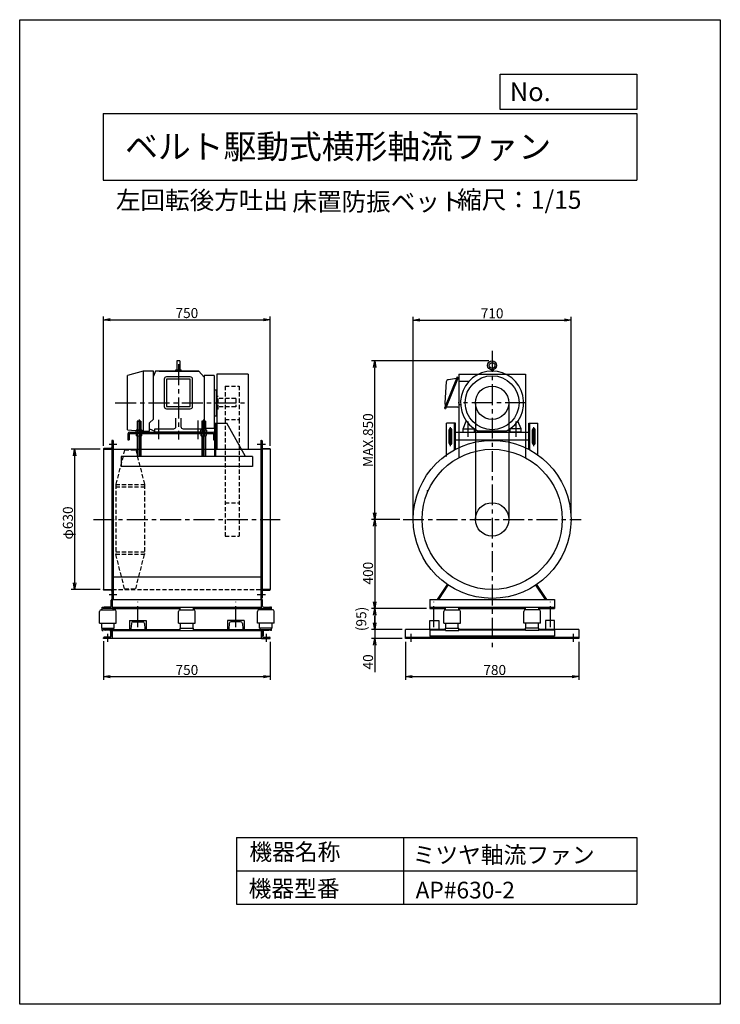
# Model space of a CAD drawing. Extents: x 0 to 3150, y 0 to 4425.
import ezdxf

# ---------------------------------------------------------------- set-up
doc = ezdxf.new("R2010")
doc.units = 0
doc.header["$LTSCALE"] = 75
doc.header["$PDSIZE"] = 1
doc.linetypes.add('CENTER', pattern=[2, 1.25, -0.25, 0.25, -0.25])
doc.linetypes.add('HIDDEN', pattern=[0.375, 0.25, -0.125])
doc.layers.get('0').update_dxf_attribs({"linetype": 'CONTINUOUS'})
doc.layers.get('DEFPOINTS').update_dxf_attribs({"linetype": 'CONTINUOUS'})
for name, color, linetype in [('1', 4, 'CONTINUOUS'), ('2', 3, 'CENTER'), ('3', 2, 'CONTINUOUS'), ('4', 7, 'CONTINUOUS'), ('5', 7, 'HIDDEN')]:
    doc.layers.add(name, color=color, linetype=linetype)
doc.styles.get("Standard").update_dxf_attribs({"font": 'simplex.shx', "oblique": 15, "bigfont": 'extfont.shx'})
doc.dimstyles.new('MATSU', dxfattribs={"dimtxt": 3, "dimasz": 2, "dimexe": 1, "dimexo": 1, "dimgap": 0.5, "dimtad": 1, "dimdec": 4, "dimdsep": 46, "dimtxsty": 'Standard', "dimblk1": 'OPEN', "dimblk2": 'OPEN', "dimsah": 1, "dimcen": 0, "dimclrd": 256, "dimclre": 256, "dimclrt": 256, "dimadec": 0, "dimazin": 0, "dimtfac": 1, "dimtdec": 4, "dimtmove": 0, "dimatfit": 0, "dimldrblk": 'OPEN', "dimfxl": 0, "dimtolj": 1, "dimarcsym": 0})

# ---------------------------------------------------------------- blocks, each defined once
blk = doc.blocks.new('_OPEN')
at = {"color": 0, "linetype": 'ByBlock'}
for p, q in [((-1, 0.17), (0, 0)), ((0, 0), (-1, -0.17)), ((0, 0), (-1, 0))]:
    blk.add_line(p, q, dxfattribs=at)
blk = doc.blocks.new('*D1')
at = {"linetype": 'ByBlock'}
for p, q in [((361.7, 2494.4), (231.8, 2494.4)), ((246.8, 2464.4), (246.8, 1894.4)), ((361.7, 1864.4), (231.8, 1864.4))]:
    blk.add_line(p, q, dxfattribs=at)
at = {"layer": 'DEFPOINTS', "color": 0, "linetype": 'ByBlock'}
for p in [(376.7, 2494.4), (246.8, 1864.4), (376.7, 1864.4)]:
    blk.add_point(p, dxfattribs=at)
at = {"linetype": 'ByBlock', "xscale": 30, "yscale": 30, "zscale": 30}
for p, rotation in [((246.8, 2494.4), 90), ((246.8, 1864.4), 270)]:
    blk.add_blockref('_OPEN', p, dxfattribs=dict(at, rotation=rotation))
at = {"linetype": 'ByBlock', "insert": (216.8, 2163.2), "char_height": 45, "attachment_point": 5, "rotation": 90}
blk.add_mtext('\\A1;φ630', dxfattribs=at)
blk = doc.blocks.new('*D2')
at = {"linetype": 'ByBlock'}
for p, q in [((376.7, 2509.4), (376.7, 3091.6)), ((406.7, 3076.6), (1096.7, 3076.6)), ((1126.7, 2509.4), (1126.7, 3091.6))]:
    blk.add_line(p, q, dxfattribs=at)
at = {"layer": 'DEFPOINTS', "color": 0, "linetype": 'ByBlock'}
for p in [(1126.7, 3076.6), (376.7, 2494.4), (1126.7, 2494.4)]:
    blk.add_point(p, dxfattribs=at)
at = {"linetype": 'ByBlock', "xscale": 30, "yscale": 30, "zscale": 30, "rotation": 180}
blk.add_blockref('_OPEN', (376.7, 3076.6), dxfattribs=at)
at = {"linetype": 'ByBlock', "xscale": 30, "yscale": 30, "zscale": 30}
blk.add_blockref('_OPEN', (1126.7, 3076.6), dxfattribs=at)
at = {"linetype": 'ByBlock', "insert": (751.7, 3106.6), "char_height": 45, "attachment_point": 5}
blk.add_mtext('\\A1;750', dxfattribs=at)
blk = doc.blocks.new('*D3')
at = {"linetype": 'ByBlock'}
for p, q in [((376.7, 1631.4), (376.7, 1457.6)), ((1126.7, 1629.4), (1126.7, 1457.6)), ((406.7, 1472.6), (1096.7, 1472.6))]:
    blk.add_line(p, q, dxfattribs=at)
at = {"layer": 'DEFPOINTS', "color": 0, "linetype": 'ByBlock'}
for p in [(376.7, 1646.4), (1126.7, 1644.4), (1126.7, 1472.6)]:
    blk.add_point(p, dxfattribs=at)
at = {"linetype": 'ByBlock', "xscale": 30, "yscale": 30, "zscale": 30, "rotation": 180}
blk.add_blockref('_OPEN', (376.7, 1472.6), dxfattribs=at)
at = {"linetype": 'ByBlock', "xscale": 30, "yscale": 30, "zscale": 30}
blk.add_blockref('_OPEN', (1126.7, 1472.6), dxfattribs=at)
at = {"linetype": 'ByBlock', "insert": (751.7, 1502.6), "char_height": 45, "attachment_point": 5}
blk.add_mtext('\\A1;750', dxfattribs=at)
blk = doc.blocks.new('*D4')
at = {"linetype": 'ByBlock'}
for p, q in [((1709, 2179.4), (1581.2, 2179.4)), ((1596.2, 2149.4), (1596.2, 1809.4)), ((1829, 1779.4), (1581.2, 1779.4))]:
    blk.add_line(p, q, dxfattribs=at)
at = {"layer": 'DEFPOINTS', "color": 0, "linetype": 'ByBlock'}
for p in [(1724, 2179.4), (1596.2, 1779.4), (1844, 1779.4)]:
    blk.add_point(p, dxfattribs=at)
at = {"linetype": 'ByBlock', "xscale": 30, "yscale": 30, "zscale": 30}
for p, rotation in [((1596.2, 2179.4), 90), ((1596.2, 1779.4), 270)]:
    blk.add_blockref('_OPEN', p, dxfattribs=dict(at, rotation=rotation))
at = {"linetype": 'ByBlock', "insert": (1566.2, 1937.6), "char_height": 45, "attachment_point": 5, "rotation": 90}
blk.add_mtext('\\A1;400', dxfattribs=at)
blk = doc.blocks.new('*D5')
at = {"layer": '3'}
for p, q in [((1829, 1779.4), (1581.2, 1779.4)), ((1596.2, 1749.4), (1596.2, 1714.4)), ((1719, 1684.4), (1581.2, 1684.4))]:
    blk.add_line(p, q, dxfattribs=at)
at = {"layer": 'DEFPOINTS', "color": 0}
for p in [(1844, 1779.4), (1596.2, 1684.4), (1734, 1684.4)]:
    blk.add_point(p, dxfattribs=at)
at = {"layer": '3', "xscale": 30, "yscale": 30, "zscale": 30}
for p, rotation in [((1596.2, 1779.4), 90), ((1596.2, 1684.4), 270)]:
    blk.add_blockref('_OPEN', p, dxfattribs=dict(at, rotation=rotation))
at = {"layer": '3', "insert": (1535.6, 1731.9), "char_height": 45, "attachment_point": 5, "rotation": 90}
blk.add_mtext('\\A1;(95)', dxfattribs=at)
blk = doc.blocks.new('*D6')
at = {"linetype": 'ByBlock'}
for p, q in [((1596.2, 1714.4), (1596.2, 1744.4)), ((1719, 1684.4), (1581.2, 1684.4)), ((1596.2, 1684.4), (1596.2, 1644.4)), ((1719, 1644.4), (1581.2, 1644.4)), ((1596.2, 1614.4), (1596.2, 1493.4))]:
    blk.add_line(p, q, dxfattribs=at)
at = {"layer": 'DEFPOINTS', "color": 0, "linetype": 'ByBlock'}
for p in [(1734, 1684.4), (1596.2, 1644.4), (1734, 1644.4)]:
    blk.add_point(p, dxfattribs=at)
at = {"linetype": 'ByBlock', "xscale": 30, "yscale": 30, "zscale": 30}
for p, rotation in [((1596.2, 1684.4), 270), ((1596.2, 1644.4), 90)]:
    blk.add_blockref('_OPEN', p, dxfattribs=dict(at, rotation=rotation))
at = {"linetype": 'ByBlock', "insert": (1566.2, 1538.9), "char_height": 45, "attachment_point": 5, "rotation": 90}
blk.add_mtext('\\A1;40', dxfattribs=at)
blk = doc.blocks.new('*D7')
at = {"linetype": 'ByBlock'}
for p, q in [((1734, 1629.4), (1734, 1457.5)), ((2514, 1629.4), (2514, 1457.5)), ((1764, 1472.5), (2484, 1472.5))]:
    blk.add_line(p, q, dxfattribs=at)
at = {"layer": 'DEFPOINTS', "color": 0, "linetype": 'ByBlock'}
for p in [(1734, 1644.4), (2514, 1644.4), (2514, 1472.5)]:
    blk.add_point(p, dxfattribs=at)
at = {"linetype": 'ByBlock', "xscale": 30, "yscale": 30, "zscale": 30, "rotation": 180}
blk.add_blockref('_OPEN', (1734, 1472.5), dxfattribs=at)
at = {"linetype": 'ByBlock', "xscale": 30, "yscale": 30, "zscale": 30}
blk.add_blockref('_OPEN', (2514, 1472.5), dxfattribs=at)
at = {"linetype": 'ByBlock', "insert": (2135.7, 1502.5), "char_height": 45, "attachment_point": 5}
blk.add_mtext('\\A1;780', dxfattribs=at)
blk = doc.blocks.new('*D8')
at = {"linetype": 'ByBlock'}
for p, q in [((1769, 2194.4), (1769, 3090.3)), ((1799, 3075.3), (2449, 3075.3)), ((2479, 2194.4), (2479, 3090.3))]:
    blk.add_line(p, q, dxfattribs=at)
at = {"layer": 'DEFPOINTS', "color": 0, "linetype": 'ByBlock'}
for p in [(2479, 3075.3), (1769, 2179.4), (2479, 2179.4)]:
    blk.add_point(p, dxfattribs=at)
at = {"linetype": 'ByBlock', "xscale": 30, "yscale": 30, "zscale": 30, "rotation": 180}
blk.add_blockref('_OPEN', (1769, 3075.3), dxfattribs=at)
at = {"linetype": 'ByBlock', "xscale": 30, "yscale": 30, "zscale": 30}
blk.add_blockref('_OPEN', (2479, 3075.3), dxfattribs=at)
at = {"linetype": 'ByBlock', "insert": (2124, 3105.3), "char_height": 45, "attachment_point": 5}
blk.add_mtext('\\A1;710', dxfattribs=at)
blk = doc.blocks.new('*D9')
at = {"linetype": 'ByBlock'}
for p, q in [((2109, 2891.4), (1581.2, 2891.4)), ((1596.2, 2209.4), (1596.2, 2861.4)), ((1709, 2179.4), (1581.2, 2179.4))]:
    blk.add_line(p, q, dxfattribs=at)
at = {"layer": 'DEFPOINTS', "color": 0, "linetype": 'ByBlock'}
for p in [(1596.2, 2891.4), (2124, 2891.4), (1724, 2179.4)]:
    blk.add_point(p, dxfattribs=at)
at = {"linetype": 'ByBlock', "xscale": 30, "yscale": 30, "zscale": 30}
for p, rotation in [((1596.2, 2891.4), 90), ((1596.2, 2179.4), 270)]:
    blk.add_blockref('_OPEN', p, dxfattribs=dict(at, rotation=rotation))
at = {"linetype": 'ByBlock', "insert": (1566.2, 2535.4), "char_height": 45, "attachment_point": 5, "rotation": 90}
blk.add_mtext('\\A1;MAX.850', dxfattribs=at)

msp = doc.modelspace()

# ---------------------------------------------------------------- linework, layer by layer
at = {"layer": '1'}
for p, q in [((720.54368, 2891.42413), (706.84993, 2891.42413)), ((706.84993, 2891.42413), (706.84993, 2850.73243)), ((720.54368, 2891.42413), (720.54368, 2850.73243)), ((555.32605, 2845.42413), (484.69681, 2825.5988)), ((555.32605, 2845.42413), (555.32605, 2575.30188)), ((601.16467, 2845.42413), (555.32605, 2845.42413)), ((601.16467, 2629.87847), (601.16467, 2845.42413)), ((610.18982, 2845.42413), (601.16467, 2822.82833)), ((805.2274, 2845.42413), (610.18982, 2845.42413)), ((626.5083, 2845.42413), (805.2274, 2845.42413)), ((701.59529, 2845.42413), (701.59529, 2850.73243)), ((701.59529, 2850.73243), (725.79832, 2850.73243)), ((725.79832, 2845.42413), (725.79832, 2850.73243)), ((828.69278, 2818.37891), (805.2274, 2845.42413)), ((2119.26087, 2851.491), (2119.26087, 2845.3444)), ((2128.77652, 2851.491), (2128.77652, 2845.3444)), ((484.69681, 2582.11608), (484.69681, 2825.5988)), ((650.19681, 2809.57863), (650.19681, 2686.5468)), ((767.19681, 2819.57863), (660.19681, 2819.57863)), ((660.19681, 2809.57863), (660.19681, 2686.5468)), ((767.19681, 2809.57863), (660.19681, 2809.57863)), ((767.19681, 2686.5468), (767.19681, 2809.57863)), ((777.19681, 2686.5468), (777.19681, 2809.57863)), ((828.69278, 2825.56941), (828.69278, 2588.36406)), ((873.81853, 2825.56941), (828.69278, 2825.56941)), ((873.81853, 2825.56941), (873.81853, 2588.36406)), ((886.69681, 2831.42413), (886.69681, 2497.62413)), ((1026.69681, 2831.42413), (886.69681, 2831.42413)), ((1026.69681, 2831.42413), (1026.69681, 2497.62413)), ((1966.46662, 2819.57863), (1910.45373, 2678.50681)), ((1918.17808, 2796.80281), (1912.01869, 2703.42413)), ((1971.06644, 2817.61862), (1915.05355, 2676.5468)), ((1963.64763, 2812.96296), (1928.17808, 2806.80281)), ((1966.46662, 2819.57863), (1971.06644, 2817.61862)), ((1967.94727, 2809.7628), (1970.41869, 2809.7628)), ((1974.01869, 2831.42413), (1974.01869, 2456.41691)), ((1974.01869, 2831.42413), (2274.01869, 2831.42413)), ((1975.41869, 2688.42413), (1975.41869, 2804.7628)), ((1975.41869, 2800.46298), (2020.87282, 2801.01986)), ((2274.01869, 2831.42413), (2274.01869, 2456.41691)), ((873.81853, 2761.64158), (884.69681, 2761.64158)), ((884.69681, 2645.20668), (884.69681, 2761.64158)), ((2049.01869, 2703.42413), (2049.01869, 2179.42413)), ((2199.01869, 2703.42413), (2199.01869, 2179.42413)), ((660.19681, 2686.5468), (767.19681, 2686.5468)), ((660.19681, 2676.5468), (767.19681, 2676.5468)), ((1910.45373, 2678.50681), (1915.05355, 2676.5468)), ((1970.41869, 2683.42413), (1918.41308, 2683.42413)), ((1975.41869, 2696.22044), (1982.20153, 2696.22044)), ((529.69681, 2621.42413), (528.69681, 2620.42413)), ((528.69681, 2620.42413), (528.69681, 2581.42413)), ((544.69681, 2620.42413), (528.69681, 2620.42413)), ((529.69681, 2621.42413), (543.69681, 2621.42413)), ((529.89681, 2621.42413), (529.89681, 2581.42413)), ((536.69681, 2628.67534), (536.69681, 2461.42413)), ((543.49681, 2621.42413), (543.49681, 2581.42413)), ((543.69681, 2621.42413), (544.69681, 2620.42413)), ((544.69681, 2620.42413), (544.69681, 2581.42413)), ((584.37859, 2613.6337), (601.16467, 2629.87847)), ((584.37859, 2575.30188), (584.37859, 2613.6337)), ((702.6668, 2596.42413), (702.6668, 2633.48841)), ((724.72681, 2633.48841), (724.72681, 2596.42413)), ((819.69681, 2621.42413), (818.69681, 2620.42413)), ((818.69681, 2620.42413), (818.69681, 2581.42413)), ((834.69681, 2620.42413), (818.69681, 2620.42413)), ((819.69681, 2621.42413), (833.69681, 2621.42413)), ((819.89681, 2621.42413), (819.89681, 2581.42413)), ((826.69681, 2628.67534), (826.69681, 2461.42413)), ((833.49681, 2621.42413), (833.49681, 2581.42413)), ((833.69681, 2621.42413), (834.69681, 2620.42413)), ((834.69681, 2620.42413), (834.69681, 2581.42413)), ((873.81853, 2645.20668), (884.69681, 2645.20668)), ((876.69681, 2461.42413), (876.69681, 2611.42413)), ((876.69681, 2611.42413), (931.69681, 2611.42413)), ((881.19681, 2461.42413), (881.19681, 2611.42413)), ((1014.69681, 2461.42413), (931.69681, 2611.42413)), ((1919.01869, 2462.60096), (1919.01869, 2611.42413)), ((1959.01869, 2611.42413), (1919.01869, 2611.42413)), ((1954.51869, 2491.34519), (1954.51869, 2611.42413)), ((1959.01869, 2493.7488), (1959.01869, 2611.42413)), ((1994.01869, 2586.42413), (2008.04797, 2620.61687)), ((2254.01869, 2586.42413), (2239.98942, 2620.61687)), ((2289.01869, 2493.7488), (2289.01869, 2611.42413)), ((2289.01869, 2611.42413), (2329.01869, 2611.42413)), ((2293.51869, 2491.34519), (2293.51869, 2611.42413)), ((2329.01869, 2469.25166), (2329.01869, 2611.42413)), ((484.69681, 2582.11608), (555.32605, 2575.30188)), ((493.69681, 2571.42413), (869.69681, 2571.42413)), ((526.19681, 2581.42413), (523.9951, 2580.15297)), ((523.9951, 2571.42413), (523.9951, 2580.15297)), ((530.34595, 2580.15297), (530.34595, 2571.42413)), ((543.04766, 2580.15297), (543.04766, 2571.42413)), ((547.19681, 2581.42413), (549.39851, 2580.15297)), ((549.39851, 2580.15297), (549.39851, 2571.42413)), ((555.32605, 2575.30188), (584.37859, 2575.30188)), ((581.34859, 2571.42413), (687.84859, 2571.42413)), ((584.37859, 2586.55909), (607.19681, 2575.30188)), ((607.19681, 2586.42413), (692.6668, 2586.42413)), ((607.19681, 2571.42413), (607.19681, 2586.42413)), ((820.19681, 2571.42413), (607.19681, 2571.42413)), ((794.34859, 2571.42413), (687.84859, 2571.42413)), ((734.72681, 2586.42413), (820.19681, 2586.42413)), ((816.19681, 2581.42413), (813.9951, 2580.15297)), ((813.9951, 2571.42413), (813.9951, 2580.15297)), ((828.69278, 2588.36406), (820.19681, 2584.46599)), ((820.19681, 2586.42413), (820.19681, 2571.42413)), ((820.34595, 2580.15297), (820.34595, 2571.42413)), ((873.81853, 2588.36406), (828.69278, 2588.36406)), ((833.04766, 2580.15297), (833.04766, 2571.42413)), ((837.19681, 2581.42413), (839.39851, 2580.15297)), ((839.39851, 2580.15297), (839.39851, 2571.42413)), ((1930.51869, 2521.42413), (1930.51869, 2581.42413)), ((1942.51869, 2521.42413), (1942.51869, 2581.42413)), ((1959.01869, 2571.42413), (2289.01869, 2571.42413)), ((1994.01869, 2586.42413), (2042.67221, 2586.42413)), ((1994.01869, 2571.42413), (1994.01869, 2586.42413)), ((1994.01869, 2571.42413), (2044.01869, 2571.42413)), ((2044.01869, 2585.49936), (2044.01869, 2571.42413)), ((2187.41792, 2575.80443), (2060.61947, 2575.80443)), ((2204.01869, 2585.49936), (2204.01869, 2571.42413)), ((2254.01869, 2571.42413), (2204.01869, 2571.42413)), ((2254.01869, 2586.42413), (2205.36518, 2586.42413)), ((2254.01869, 2571.42413), (2254.01869, 2586.42413)), ((2305.51869, 2521.42413), (2305.51869, 2581.42413)), ((2317.51869, 2521.42413), (2317.51869, 2581.42413)), ((2329.01869, 2536.42413), (2329.01869, 2571.42413)), ((413.69681, 2532.42413), (413.69681, 1826.42413)), ((416.69681, 2534.42413), (415.69681, 2534.42413)), ((416.69681, 2534.42413), (416.69681, 1824.42413)), ((416.69681, 2534.42413), (416.69681, 1824.42413)), ((419.89681, 2534.42413), (416.69681, 2534.42413)), ((419.89681, 2534.42413), (419.89681, 1819.42413)), ((486.69681, 2564.42413), (486.69681, 2536.42413)), ((486.69681, 2536.42413), (492.69681, 2536.42413)), ((492.69681, 2564.42413), (492.69681, 2536.42413)), ((493.69681, 2565.42413), (869.69681, 2565.42413)), ((523.9951, 2565.42413), (523.9951, 2556.69528)), ((526.19681, 2555.42413), (523.9951, 2556.69528)), ((528.69681, 2555.42413), (528.69681, 2461.42413)), ((529.89681, 2555.42413), (529.89681, 2461.42413)), ((530.34595, 2556.69528), (530.34595, 2565.42413)), ((543.04766, 2556.69528), (543.04766, 2565.42413)), ((543.49681, 2555.42413), (543.49681, 2461.42413)), ((544.69681, 2555.42413), (544.69681, 2461.42413)), ((547.19681, 2555.42413), (549.39851, 2556.69528)), ((549.39851, 2556.69528), (549.39851, 2565.42413)), ((813.9951, 2565.42413), (813.9951, 2556.69528)), ((816.19681, 2555.42413), (813.9951, 2556.69528)), ((818.69681, 2555.42413), (818.69681, 2461.42413)), ((819.89681, 2555.42413), (819.89681, 2461.42413)), ((820.34595, 2556.69528), (820.34595, 2565.42413)), ((833.04766, 2556.69528), (833.04766, 2565.42413)), ((833.49681, 2555.42413), (833.49681, 2461.42413)), ((834.69681, 2555.42413), (834.69681, 2461.42413)), ((837.19681, 2555.42413), (839.39851, 2556.69528)), ((839.39851, 2556.69528), (839.39851, 2565.42413)), ((870.69681, 2564.42413), (870.69681, 2536.42413)), ((870.69681, 2536.42413), (876.69681, 2536.42413)), ((876.69681, 2564.42413), (876.69681, 2536.42413)), ((1083.49681, 2535.62413), (1083.49681, 1819.42413)), ((1083.49681, 2534.42413), (1086.69681, 2534.42413)), ((1086.69681, 2534.42413), (1086.69681, 1824.42413)), ((1086.69681, 2534.42413), (1086.69681, 1824.42413)), ((1086.69681, 2534.42413), (1087.69681, 2534.42413)), ((1089.69681, 2532.42413), (1089.69681, 1826.42413)), ((1959.01869, 2536.42413), (2289.01869, 2536.42413)), ((376.69681, 2495.42413), (376.69681, 2494.42413)), ((376.69681, 2494.42413), (413.69681, 2494.42413)), ((376.69681, 2494.42413), (376.69681, 1864.42413)), ((409.19681, 2497.42413), (378.69681, 2497.42413)), ((402.12606, 2516.92413), (436.08353, 2516.92413)), ((416.69681, 2494.42413), (1086.69681, 2494.42413)), ((1066.97753, 2516.92413), (1104.50946, 2516.92413)), ((1126.69681, 2494.42413), (1089.69681, 2494.42413)), ((1094.19681, 2497.42413), (1124.69681, 2497.42413)), ((1126.69681, 2495.42413), (1126.69681, 2494.42413)), ((1126.69681, 2494.42413), (1126.69681, 1864.42413)), ((1046.69681, 2461.42413), (456.69681, 2461.42413)), ((456.69681, 2461.42413), (456.69681, 2417.42413)), ((1046.69681, 2461.42413), (1046.69681, 2417.42413)), ((1046.69681, 2417.42413), (456.69681, 2417.42413)), ((1083.49681, 1919.85118), (419.89681, 1919.85118)), ((376.69681, 1864.42413), (413.69681, 1864.42413)), ((376.69681, 1863.42413), (376.69681, 1864.42413)), ((409.19681, 1861.42413), (378.69681, 1861.42413)), ((1126.69681, 1864.42413), (1089.69681, 1864.42413)), ((1094.19681, 1861.42413), (1124.69681, 1861.42413)), ((1126.69681, 1863.42413), (1126.69681, 1864.42413)), ((1878.61037, 1819.42413), (1923.37172, 1886.56616)), ((1884.01869, 1819.42413), (1927.10013, 1884.04627)), ((2364.01869, 1819.42413), (2320.93726, 1884.04627)), ((2369.42702, 1819.42413), (2324.66567, 1886.56616)), ((411.69681, 1788.92413), (411.69681, 1816.42413)), ((416.69681, 1819.42413), (414.69681, 1819.42413)), ((416.69681, 1824.42413), (415.69681, 1824.42413)), ((419.89681, 1824.42413), (416.69681, 1824.42413)), ((416.69681, 1779.42413), (416.69681, 1819.42413)), ((416.69681, 1819.42413), (1086.69681, 1819.42413)), ((1083.49681, 1824.42413), (1086.69681, 1824.42413)), ((1086.69681, 1824.42413), (1087.69681, 1824.42413)), ((1086.69681, 1779.42413), (1086.69681, 1819.42413)), ((1086.69681, 1819.42413), (1088.69681, 1819.42413)), ((1091.69681, 1788.92413), (1091.69681, 1816.42413)), ((1844.01869, 1819.42413), (1844.01869, 1779.42413)), ((1844.01869, 1819.42413), (2404.01869, 1819.42413)), ((2404.01869, 1819.42413), (2404.01869, 1779.42413)), ((2404.01869, 1819.42413), (2404.01869, 1779.42413)), ((366.69681, 1773.42413), (426.69681, 1773.42413)), ((370.69681, 1773.42413), (370.69681, 1784.42413)), ((370.69681, 1784.42413), (375.69681, 1784.42413)), ((375.69681, 1779.42413), (375.69681, 1784.42413)), ((416.69681, 1779.42413), (375.69681, 1779.42413)), ((376.69681, 1779.42413), (376.69681, 1781.42413)), ((407.19681, 1784.42413), (379.69681, 1784.42413)), ((416.69681, 1784.42413), (1086.69681, 1784.42413)), ((416.69681, 1779.42413), (721.69681, 1779.42413)), ((422.69681, 1773.42413), (422.69681, 1779.42413)), ((721.69681, 1773.42413), (721.69681, 1784.42413)), ((721.69681, 1773.42413), (781.69681, 1773.42413)), ((781.69681, 1773.42413), (781.69681, 1784.42413)), ((781.69681, 1779.42413), (1086.69681, 1779.42413)), ((1136.69681, 1773.42413), (1076.69681, 1773.42413)), ((1080.69681, 1773.42413), (1080.69681, 1779.42413)), ((1086.69681, 1779.42413), (1127.69681, 1779.42413)), ((1096.19681, 1784.42413), (1123.69681, 1784.42413)), ((1126.69681, 1779.42413), (1126.69681, 1781.42413)), ((1127.69681, 1779.42413), (1127.69681, 1784.42413)), ((1132.69681, 1784.42413), (1127.69681, 1784.42413)), ((1132.69681, 1773.42413), (1132.69681, 1784.42413)), ((1844.01869, 1784.42413), (2404.01869, 1784.42413)), ((1844.01869, 1779.42413), (1914.01869, 1779.42413)), ((1914.01869, 1773.42413), (1914.01869, 1784.42413)), ((1914.01869, 1773.42413), (1974.01869, 1773.42413)), ((1974.01869, 1773.42413), (1974.01869, 1784.42413)), ((1974.01869, 1779.42413), (2274.01869, 1779.42413)), ((2274.01869, 1773.42413), (2274.01869, 1784.42413)), ((2334.01869, 1773.42413), (2274.01869, 1773.42413)), ((2334.01869, 1773.42413), (2334.01869, 1784.42413)), ((2334.01869, 1779.42413), (2404.01869, 1779.42413)), ((359.19681, 1713.42413), (359.19681, 1765.92413)), ((434.19681, 1713.42413), (434.19681, 1765.92413)), ((714.19681, 1713.42413), (714.19681, 1765.92413)), ((789.19681, 1713.42413), (789.19681, 1765.92413)), ((1069.19681, 1713.42413), (1069.19681, 1765.92413)), ((1144.19681, 1713.42413), (1144.19681, 1765.92413)), ((1906.51869, 1713.42413), (1906.51869, 1765.92413)), ((1981.51869, 1713.42413), (1981.51869, 1765.92413)), ((2266.51869, 1713.42413), (2266.51869, 1765.92413)), ((2341.51869, 1713.42413), (2341.51869, 1765.92413)), ((359.19681, 1713.42413), (434.19681, 1713.42413)), ((368.69681, 1690.42413), (368.69681, 1713.42413)), ((368.69681, 1690.42413), (424.69681, 1690.42413)), ((370.69681, 1679.42413), (370.69681, 1690.42413)), ((416.69681, 1684.42413), (375.69681, 1684.42413)), ((375.69681, 1679.42413), (375.69681, 1684.42413)), ((381.69681, 1684.42413), (381.69681, 1683.42413)), ((411.69681, 1653.92413), (411.69681, 1684.42413)), ((416.69681, 1684.42413), (721.69681, 1684.42413)), ((416.69681, 1644.42413), (416.69681, 1684.42413)), ((422.69681, 1684.42413), (422.69681, 1690.42413)), ((424.69681, 1690.42413), (424.69681, 1713.42413)), ((494.19681, 1724.42413), (494.19681, 1684.42413)), ((494.19681, 1724.42413), (569.19681, 1724.42413)), ((494.19681, 1684.42413), (496.00043, 1684.42413)), ((502.08895, 1712.12137), (499.98521, 1688.07551)), ((510.05851, 1719.42413), (553.33511, 1719.42413)), ((561.30466, 1712.12137), (563.4084, 1688.07551)), ((567.39318, 1684.42413), (569.19681, 1684.42413)), ((569.19681, 1724.42413), (569.19681, 1684.42413)), ((714.19681, 1713.42413), (789.19681, 1713.42413)), ((721.69681, 1690.42413), (781.69681, 1690.42413)), ((721.69681, 1679.42413), (721.69681, 1690.42413)), ((723.69681, 1690.42413), (723.69681, 1713.42413)), ((779.69681, 1690.42413), (779.69681, 1713.42413)), ((781.69681, 1679.42413), (781.69681, 1690.42413)), ((781.69681, 1684.42413), (1086.69681, 1684.42413)), ((934.19681, 1724.42413), (934.19681, 1684.42413)), ((1009.19681, 1724.42413), (934.19681, 1724.42413)), ((936.00043, 1684.42413), (934.19681, 1684.42413)), ((942.08895, 1712.12137), (939.98521, 1688.07551)), ((993.33511, 1719.42413), (950.05851, 1719.42413)), ((1001.30466, 1712.12137), (1003.4084, 1688.07551)), ((1009.19681, 1684.42413), (1007.39318, 1684.42413)), ((1009.19681, 1724.42413), (1009.19681, 1684.42413)), ((1144.19681, 1713.42413), (1069.19681, 1713.42413)), ((1078.69681, 1690.42413), (1078.69681, 1713.42413)), ((1134.69681, 1690.42413), (1078.69681, 1690.42413)), ((1080.69681, 1684.42413), (1080.69681, 1690.42413)), ((1086.69681, 1684.42413), (1127.69681, 1684.42413)), ((1086.69681, 1644.42413), (1086.69681, 1684.42413)), ((1091.69681, 1653.92413), (1091.69681, 1684.42413)), ((1121.69681, 1684.42413), (1121.69681, 1683.42413)), ((1127.69681, 1679.42413), (1127.69681, 1684.42413)), ((1132.69681, 1679.42413), (1132.69681, 1690.42413)), ((1134.69681, 1690.42413), (1134.69681, 1713.42413)), ((1734.01869, 1644.42413), (1734.01869, 1684.42413)), ((1914.01869, 1684.42413), (1734.01869, 1684.42413)), ((1844.01869, 1684.42413), (1844.01869, 1724.42413)), ((1844.01869, 1724.42413), (1884.01869, 1724.42413)), ((1844.01869, 1684.42413), (1844.01869, 1654.42413)), ((1884.01869, 1724.42413), (1884.01869, 1684.42413)), ((1906.51869, 1713.42413), (1981.51869, 1713.42413)), ((1914.01869, 1690.42413), (1974.01869, 1690.42413)), ((1914.01869, 1679.42413), (1914.01869, 1690.42413)), ((1916.01869, 1690.42413), (1916.01869, 1713.42413)), ((1972.01869, 1690.42413), (1972.01869, 1713.42413)), ((1974.01869, 1679.42413), (1974.01869, 1690.42413)), ((2274.01869, 1684.42413), (1974.01869, 1684.42413)), ((2341.51869, 1713.42413), (2266.51869, 1713.42413)), ((2334.01869, 1690.42413), (2274.01869, 1690.42413)), ((2274.01869, 1679.42413), (2274.01869, 1690.42413)), ((2276.01869, 1690.42413), (2276.01869, 1713.42413)), ((2332.01869, 1690.42413), (2332.01869, 1713.42413)), ((2334.01869, 1679.42413), (2334.01869, 1690.42413)), ((2514.01869, 1684.42413), (2334.01869, 1684.42413)), ((2364.01869, 1724.42413), (2364.01869, 1684.42413)), ((2404.01869, 1724.42413), (2364.01869, 1724.42413)), ((2404.01869, 1684.42413), (2404.01869, 1724.42413)), ((2404.01869, 1684.42413), (2404.01869, 1654.42413)), ((2514.01869, 1684.42413), (2514.01869, 1644.42413)), ((370.69681, 1679.42413), (375.69681, 1679.42413)), ((376.69681, 1644.42413), (376.69681, 1646.42413)), ((416.69681, 1644.42413), (376.69681, 1644.42413)), ((1126.69681, 1644.42413), (376.69681, 1644.42413)), ((407.19681, 1649.42413), (379.69681, 1649.42413)), ((404.69681, 1681.42413), (383.69681, 1681.42413)), ((408.69681, 1677.42413), (408.69681, 1656.42413)), ((411.69681, 1654.42413), (410.69681, 1654.42413)), ((416.69681, 1679.42413), (1086.69681, 1679.42413)), ((417.69681, 1679.42413), (422.69681, 1679.42413)), ((1085.69681, 1679.42413), (1080.69681, 1679.42413)), ((1086.69681, 1644.42413), (1126.69681, 1644.42413)), ((1091.69681, 1654.42413), (1092.69681, 1654.42413)), ((1094.69681, 1677.42413), (1094.69681, 1656.42413)), ((1096.19681, 1649.42413), (1123.69681, 1649.42413)), ((1098.69681, 1681.42413), (1119.69681, 1681.42413)), ((1126.69681, 1644.42413), (1126.69681, 1646.42413)), ((1132.69681, 1679.42413), (1127.69681, 1679.42413)), ((1734.01869, 1649.42413), (2514.01869, 1649.42413)), ((2514.01869, 1644.42413), (1734.01869, 1644.42413)), ((1914.01869, 1681.42413), (1844.01869, 1681.42413)), ((2404.01869, 1654.42413), (1844.01869, 1654.42413)), ((1914.01869, 1679.42413), (1974.01869, 1679.42413)), ((2274.01869, 1681.42413), (1974.01869, 1681.42413)), ((2334.01869, 1679.42413), (2274.01869, 1679.42413)), ((2404.01869, 1681.42413), (2334.01869, 1681.42413))]:
    msp.add_line(p, q, dxfattribs=at)
for points in [[(526.19681, 2581.42413), (547.19681, 2581.42413)], [(816.19681, 2581.42413), (837.19681, 2581.42413)], [(526.19681, 2555.42413), (547.19681, 2555.42413)], [(816.19681, 2555.42413), (837.19681, 2555.42413)]]:
    msp.add_lwpolyline(points, dxfattribs=at)
for centre, radius in [((2124.01869, 2871.17413), 20.25), ((2124.01869, 2871.17413), 12.75), ((2124.01869, 2703.42413), 121.30804), ((2124.01869, 2703.42413), 75), ((2124.01869, 2179.42413), 355), ((2124.01869, 2179.42413), 315), ((2124.01869, 2179.42413), 75)]:
    msp.add_circle(centre, radius, dxfattribs=at)
for centre, radius, start, end in [((2124.01869, 2703.42413), 142, 296.41738026, 243.58261974), ((660.19681, 2809.57863), 10, 90, 180), ((767.19681, 2809.57863), 10, 0, 90), ((1928.17808, 2796.80281), 10, 90, 180), ((1970.41869, 2804.7628), 5, 0, 90), ((1967.05829, 2703.1989), 55.04006, 179.76553594, 197.31637455), ((660.19681, 2686.5468), 10, 180, 270), ((767.19681, 2686.5468), 10, 270, 0), ((1970.41869, 2688.42413), 5, 270, 360), ((493.69681, 2564.42413), 7, 90, 180), ((527.17053, 2576.97755), 4.49073, 45, 135), ((536.69681, 2565.1913), 16.25377, 67, 113), ((546.22309, 2576.97755), 4.49073, 45, 135), ((692.6668, 2596.42413), 10, 270, 0), ((734.72681, 2596.42413), 10, 180, 270), ((817.17053, 2576.97755), 4.49073, 45, 135), ((826.69681, 2565.1913), 16.25377, 67, 113), ((836.22309, 2576.97755), 4.49073, 45, 135), ((869.69681, 2564.42413), 7, 360, 90), ((1936.51869, 2581.42413), 6, 0, 180), ((2311.51869, 2581.42413), 6, 0, 180), ((415.69681, 2532.42413), 2, 90, 180), ((493.69681, 2564.42413), 1, 90, 180), ((527.17053, 2559.87071), 4.49073, 225, 315), ((536.69681, 2571.65696), 16.25377, 247, 293), ((546.22309, 2559.87071), 4.49073, 225, 315), ((817.17053, 2559.87071), 4.49073, 225, 315), ((826.69681, 2571.65696), 16.25377, 247, 293), ((836.22309, 2559.87071), 4.49073, 225, 315), ((869.69681, 2564.42413), 1, 0, 90), ((1087.69681, 2532.42413), 2, 0, 90), ((378.69681, 2495.42413), 2, 90, 180), ((409.19681, 2501.92413), 4.5, 270, 0), ((1094.19681, 2501.92413), 4.5, 180, 270), ((1124.69681, 2495.42413), 2, 0, 90), ((1936.51869, 2521.42413), 6, 180, 0), ((2311.51869, 2521.42413), 6, 180, 0), ((378.69681, 1863.42413), 2, 180, 270), ((409.19681, 1856.92413), 4.5, 0, 90), ((1094.19681, 1856.92413), 4.5, 90, 180), ((1124.69681, 1863.42413), 2, 270, 0), ((414.69681, 1816.42413), 3, 90, 180), ((415.69681, 1826.42413), 2, 180, 270), ((1087.69681, 1826.42413), 2, 270, 0), ((1088.69681, 1816.42413), 3, 0, 90), ((366.69681, 1765.92413), 7.5, 90, 180), ((379.69681, 1781.42413), 3, 90, 180), ((407.19681, 1788.92413), 4.5, 270, 0), ((426.69681, 1765.92413), 7.5, 0, 90), ((721.69681, 1765.92413), 7.5, 90, 180), ((781.69681, 1765.92413), 7.5, 0, 90), ((1076.69681, 1765.92413), 7.5, 90, 180), ((1096.19681, 1788.92413), 4.5, 180, 270), ((1123.69681, 1781.42413), 3, 0, 90), ((1136.69681, 1765.92413), 7.5, 0, 90), ((1914.01869, 1765.92413), 7.5, 90, 180), ((1974.01869, 1765.92413), 7.5, 0, 90), ((2274.01869, 1765.92413), 7.5, 90, 180), ((2334.01869, 1765.92413), 7.5, 0, 90), ((383.69681, 1683.42413), 2, 180, 270), ((414.69681, 1681.42413), 3, 90, 180), ((496.00043, 1688.42413), 4, 270, 355), ((510.05851, 1711.42413), 8, 90, 175), ((553.33511, 1711.42413), 8, 5, 90), ((567.39318, 1688.42413), 4, 185, 270), ((936.00043, 1688.42413), 4, 270, 355), ((950.05851, 1711.42413), 8, 90, 175), ((993.33511, 1711.42413), 8, 5, 90), ((1007.39318, 1688.42413), 4, 185, 270), ((1088.69681, 1681.42413), 3, 0, 90), ((1119.69681, 1683.42413), 2, 270, 0), ((379.69681, 1646.42413), 3, 90, 180), ((404.69681, 1677.42413), 4, 0, 90), ((407.19681, 1653.92413), 4.5, 270, 0), ((410.69681, 1656.42413), 2, 180, 270), ((1096.19681, 1653.92413), 4.5, 180, 270), ((1092.69681, 1656.42413), 2, 270, 0), ((1098.69681, 1677.42413), 4, 90, 180), ((1123.69681, 1646.42413), 3, 0, 90)]:
    msp.add_arc(centre, radius, start, end, dxfattribs=at)
for p in [(1832.80732, 2307.67066), (2124.01869, 2179.42413), (2124.01869, 2179.42413), (2124.01869, 2179.42413)]:
    msp.add_point(p, dxfattribs=at)
at = {"layer": '2'}
for p, q in [((2124.01869, 2936.42413), (2124.01869, 1599.42413)), ((713.69681, 2876.98898), (713.69681, 2538.12427)), ((429.5394, 2703.42413), (1023.56009, 2703.42413)), ((2276.51869, 2703.42413), (1971.51869, 2703.42413)), ((536.69681, 2628.67534), (536.69681, 2461.42413)), ((624.19681, 2626.97294), (624.69681, 2540.19051)), ((802.69681, 2540.19051), (802.69681, 2623.84048)), ((826.69681, 2628.67534), (826.69681, 2461.42413)), ((2016.01869, 2550.92413), (2016.01869, 2619.11974)), ((2232.01869, 2550.92413), (2232.01869, 2619.11974)), ((1936.51869, 2507.6322), (1936.51869, 2593.45892)), ((2311.51869, 2507.6322), (2311.51869, 2593.45892)), ((331.69681, 2179.42413), (1171.69681, 2179.42413)), ((1724.01869, 2179.42413), (2524.01869, 2179.42413)), ((402.12606, 1841.92413), (436.08353, 1841.92413)), ((1066.97753, 1841.92413), (1104.50946, 1841.92413)), ((531.69681, 1695.42413), (531.69681, 1808.42413)), ((971.69681, 1695.42413), (971.69681, 1808.42413)), ((1862.01869, 1695.42413), (1862.01869, 1808.42413)), ((2386.01869, 1695.42413), (2386.01869, 1808.42413)), ((394.69681, 1664.42413), (394.69681, 1629.42413)), ((1108.69681, 1664.42413), (1108.69681, 1629.42413)), ((1759.01869, 1664.42413), (1759.01869, 1629.42413)), ((2489.01869, 1664.42413), (2489.01869, 1629.42413))]:
    msp.add_line(p, q, dxfattribs=at)
at = {"layer": '4'}
for p, q in [((0, 0), (0, 4425)), ((0, 4425), (3150, 4425)), ((3150, 4425), (3150, 4425)), ((3150, 4425), (3150, 0)), ((2160.92613, 4021.89537), (2160.92613, 4179.97839)), ((2160.92613, 4179.97839), (2775, 4179.97839)), ((2775, 4179.97839), (2775, 4021.89537)), ((375, 4004.11313), (2775, 4004.11313)), ((375, 4004.11313), (375, 3704.11313)), ((2775, 4021.89537), (2160.92613, 4021.89537)), ((2775, 4004.11313), (2775, 3704.11313)), ((375, 3704.11313), (2775, 3704.11313)), ((975, 750), (975, 450)), ((975, 750), (2775, 750)), ((1725, 750), (1725, 450)), ((2775, 750), (2775, 450)), ((975, 600), (2775, 600)), ((975, 450), (2775, 450)), ((3150, 0), (0, 0))]:
    msp.add_line(p, q, dxfattribs=at)
at = {"layer": '5'}
for p, q in [((923.69681, 2778.42413), (986.69681, 2778.42413)), ((923.69681, 2778.42413), (923.69681, 2628.42413)), ((986.69681, 2778.42413), (986.69681, 2628.42413)), ((891.69681, 2731.84544), (884.69681, 2731.84544)), ((891.69681, 2675.00282), (891.69681, 2731.84544)), ((971.69681, 2722.42413), (891.69681, 2722.42413)), ((971.69681, 2722.42413), (971.69681, 2684.42413)), ((891.69681, 2675.00282), (884.69681, 2675.00282)), ((971.69681, 2684.42413), (891.69681, 2684.42413)), ((923.69681, 2628.42413), (923.69681, 2104.42413)), ((923.69681, 2628.42413), (986.69681, 2628.42413)), ((986.69681, 2628.42413), (986.69681, 2104.42413)), ((471.69681, 2491.42413), (431.69681, 2335.42413)), ((471.69681, 2491.42413), (521.69681, 2491.42413)), ((521.69681, 2491.42413), (561.69681, 2335.42413)), ((431.69681, 2335.42413), (431.69681, 2023.42413)), ((431.69681, 2335.42413), (561.69681, 2335.42413)), ((431.69681, 2325.42413), (561.69681, 2325.42413)), ((561.69681, 2335.42413), (561.69681, 2023.42413)), ((923.69681, 2254.42413), (986.69681, 2254.42413)), ((923.69681, 2104.42413), (986.69681, 2104.42413)), ((431.69681, 2033.42413), (561.69681, 2033.42413)), ((431.69681, 2023.42413), (561.69681, 2023.42413)), ((471.69681, 1867.42413), (431.69681, 2023.42413)), ((521.69681, 1867.42413), (561.69681, 2023.42413)), ((416.69681, 1864.42413), (1086.69681, 1864.42413)), ((471.69681, 1867.42413), (521.69681, 1867.42413))]:
    msp.add_line(p, q, dxfattribs=at)

# ---------------------------------------------------------------- texts
at = {"layer": '4'}
for s, height, p in [('No.', 84, (2203.45434, 4059.09162)), ('ベルト駆動式横形軸流ファン', 108, (474.25139, 3800.82146)), ('左回転後方吐出', 81, (432.60481, 3573.47922)), ('床置防振ベット', 81, (1226.15337, 3566.41546)), ('縮尺：1/15', 81, (1966.94409, 3575.14326)), ('機器名称', 75, (1032.75312, 647.31454)), ('ミツヤ軸流ファン', 75, (1766.51812, 633.85765)), ('機器型番', 75, (1029.38716, 482.46774)), ('AP#630-2', 75, (1779.98174, 475.73938))]:
    msp.add_text(s, height=height, dxfattribs=at).set_placement(p)

# ---------------------------------------------------------------- dimensions: what is measured, and where the dimension line sits
at = {"layer": '3'}
for base, p1, p2, picture, middle in [((1126.69681, 3076.55326), (376.69681, 2494.42413), (1126.69681, 2494.42413), '*D2', (751.69681, 3106.55326)), ((2479.01869, 3075.34824), (1769.01869, 2179.42413), (2479.01869, 2179.42413), '*D8', (2124.01869, 3105.34824)), ((1126.69681, 1472.58769), (376.69681, 1646.42413), (1126.69681, 1644.42413), '*D3', (751.69681, 1502.58769))]:
    dim = msp.add_linear_dim(base=base, p1=p1, p2=p2, dimstyle='MATSU', override={"dimscale": 15}, dxfattribs=at)
    dim.commit()
    dim.dimension.update_dxf_attribs({"geometry": picture, "text_midpoint": middle})
for base, p1, p2, text, override, picture, middle in [((1596.18258, 2891.42413), (1724.01869, 2179.42413), (2124.01869, 2891.42413), 'MAX.850', {"dimscale": 15}, '*D9', (1566.18258, 2535.42413)), ((1596.18258, 1684.42413), (1844.01869, 1779.42413), (1734.01869, 1684.42413), '(<>)', {"dimscale": 15, "dimtmove": 2, "dimatfit": 3}, '*D5', (1535.64686, 1731.92413))]:
    dim = msp.add_linear_dim(base=base, p1=p1, p2=p2, angle=90, text=text, dimstyle='MATSU', override=override, dxfattribs=at)
    dim.commit()
    dim.dimension.update_dxf_attribs({"geometry": picture, "text_midpoint": middle})
dim = msp.add_linear_dim(base=(246.7772, 1864.42413), p1=(376.69681, 2494.42413), p2=(376.69681, 1864.42413), angle=90, text='φ<>', dimstyle='MATSU', override={"dimscale": 15}, dxfattribs=at)
dim.commit()
dim.dimension.update_dxf_attribs({"geometry": '*D1', "text_midpoint": (246.7772, 2163.23177), "dimtype": 160})
dim = msp.add_linear_dim(base=(1596.18258, 1779.42413), p1=(1724.01869, 2179.42413), p2=(1844.01869, 1779.42413), angle=90, dimstyle='MATSU', override={"dimscale": 15}, dxfattribs=at)
dim.commit()
dim.dimension.update_dxf_attribs({"geometry": '*D4', "text_midpoint": (1596.18258, 1937.55675), "dimtype": 160})
dim = msp.add_linear_dim(base=(1596.18258, 1644.42413), p1=(1734.01869, 1684.42413), p2=(1734.01869, 1644.42413), angle=90, dimstyle='MATSU', override={"dimscale": 15}, dxfattribs=at)
dim.commit()
dim.dimension.update_dxf_attribs({"geometry": '*D6', "text_midpoint": (1566.18258, 1538.90626)})
dim = msp.add_linear_dim(base=(2514.01869, 1472.45858), p1=(1734.01869, 1644.42413), p2=(2514.01869, 1644.42413), dimstyle='MATSU', override={"dimscale": 15}, dxfattribs=at)
dim.commit()
dim.dimension.update_dxf_attribs({"geometry": '*D7', "text_midpoint": (2135.71216, 1472.45858), "dimtype": 160})

doc.saveas('drawing.dxf')
